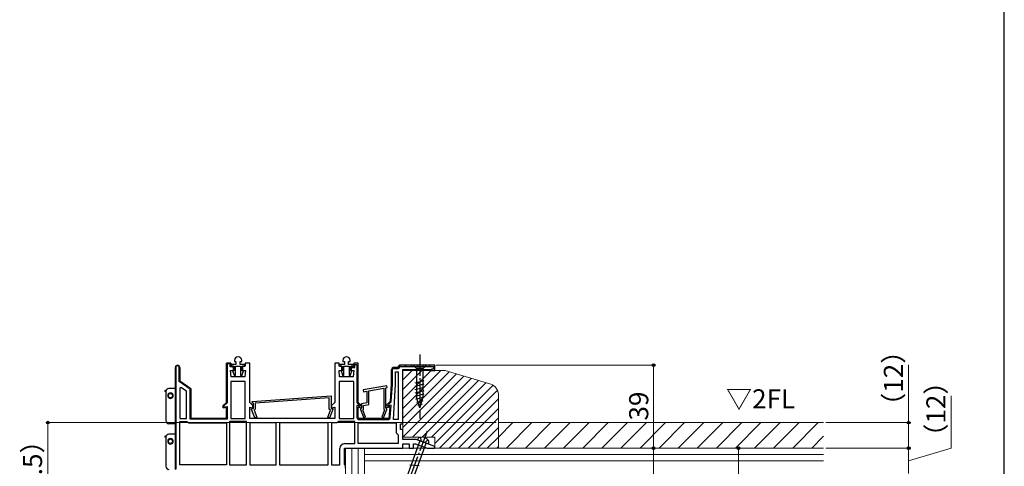
# Model space of a CAD drawing. Extents: x 0 to 1050, y 0 to 1585.
# Drawn here: x 587 to 1050, y 582 to 793 of the extents above; entities that cross this region are included whole.
import ezdxf

# ---------------------------------------------------------------- set-up
doc = ezdxf.new("R2010")
doc.units = 0
doc.linetypes.add('YCENTER_1', pattern=[13, 10, -1, 1, -1])
doc.linetypes.add('YHIDDEN_1', pattern=[4, 3, -1])
for name, color, linetype, lineweight in [('USER1', 3, 'CONTINUOUS', 13), ('YKK_11', 7, 'CONTINUOUS', 30), ('YKK_13', 4, 'CONTINUOUS', 30), ('YKK_D', 6, 'CONTINUOUS', 13), ('YKK_ZWAK', 7, 'CONTINUOUS', 30), ('YSS_K', 3, 'CONTINUOUS', 13)]:
    doc.layers.add(name, color=color, linetype=linetype, lineweight=lineweight)
doc.styles.add('text-b', font='txt', dxfattribs={"bigfont": 'extfont2.shx'})

msp = doc.modelspace()

# ---------------------------------------------------------------- linework, layer by layer
at = {"layer": 'YKK_11', "linetype": 'ByBlock', "lineweight": -2, "ltscale": 0.5}
for p, q in [((686.1, 631), (684, 631)), ((684, 631), (684, 612.5)), ((686.1, 629.5), (686.1, 631)), ((688.5, 630.3), (686.25, 630.3)), ((686.25, 630.3), (686.25, 629.5)), ((687.8, 632.3), (687.8, 631.8)), ((687.8, 631.8), (688.5, 631.8)), ((688.5, 631.8), (688.5, 630.3)), ((690.5, 630.3), (690.5, 631.8)), ((690.5, 631.8), (691.2, 631.8)), ((692.75, 630.3), (690.5, 630.3)), ((691.2, 631.8), (691.2, 632.3)), ((692.75, 629.5), (692.75, 630.3)), ((695, 631), (692.9, 631)), ((692.9, 631), (692.9, 629.5)), ((695, 612.5), (695, 631)), ((737.1, 631), (735, 631)), ((735, 631), (735, 612.5)), ((737.1, 629.5), (737.1, 631)), ((739.5, 630.3), (737.25, 630.3)), ((737.25, 630.3), (737.25, 629.5)), ((738.8, 632.3), (738.8, 631.8)), ((738.8, 631.8), (739.5, 631.8)), ((739.5, 631.8), (739.5, 630.3)), ((741.5, 630.3), (741.5, 631.8)), ((741.5, 631.8), (742.2, 631.8)), ((743.75, 630.3), (741.5, 630.3)), ((742.2, 631.8), (742.2, 632.3)), ((743.75, 629.5), (743.75, 630.3)), ((746, 631), (743.9, 631)), ((743.9, 631), (743.9, 629.5)), ((746, 612.5), (746, 631)), ((765.5, 630), (765, 629.5)), ((782, 630), (765.5, 630)), ((782, 627.5), (782, 630)), ((660, 628.95), (660, 581)), ((662.1, 622.5), (662.1, 628.95)), ((686.3, 624.5), (686, 627.5)), ((686, 627.5), (687.35, 627.5)), ((687.35, 629.5), (686.1, 629.5)), ((686.25, 629.5), (687.5, 629.5)), ((687.5, 627.4), (686.96, 627.4)), ((686.96, 627.4), (687.8, 625.06)), ((687.35, 627.5), (687.35, 629.5)), ((687.5, 629.5), (687.5, 627.4)), ((688.3, 625.15), (688.3, 629.5)), ((688.3, 629.5), (690.7, 629.5)), ((690.7, 629.5), (690.7, 625.15)), ((691.2, 625.06), (692.03, 627.4)), ((691.5, 627.4), (691.5, 629.5)), ((691.5, 629.5), (692.75, 629.5)), ((692.03, 627.4), (691.5, 627.4)), ((692.9, 629.5), (691.65, 629.5)), ((691.65, 629.5), (691.65, 627.5)), ((691.65, 627.5), (693, 627.5)), ((693, 627.5), (692.7, 624.5)), ((737.3, 624.5), (737, 627.5)), ((737, 627.5), (738.35, 627.5)), ((738.35, 629.5), (737.1, 629.5)), ((737.25, 629.5), (738.5, 629.5)), ((738.5, 627.4), (737.96, 627.4)), ((737.96, 627.4), (738.8, 625.06)), ((738.35, 627.5), (738.35, 629.5)), ((738.5, 629.5), (738.5, 627.4)), ((739.3, 625.15), (739.3, 629.5)), ((739.3, 629.5), (741.7, 629.5)), ((741.7, 629.5), (741.7, 625.15)), ((742.2, 625.06), (743.03, 627.4)), ((742.5, 627.4), (742.5, 629.5)), ((742.5, 629.5), (743.75, 629.5)), ((743.03, 627.4), (742.5, 627.4)), ((743.9, 629.5), (742.65, 629.5)), ((742.65, 629.5), (742.65, 627.5)), ((742.65, 627.5), (744, 627.5)), ((744, 627.5), (743.7, 624.5)), ((761.5, 627.5), (761.5, 621)), ((764.5, 629), (763, 629)), ((763.6, 620.93), (763.6, 626.9)), ((763.6, 626.9), (764.9, 626.9)), ((765, 629.5), (764.5, 629)), ((764.9, 626.9), (764.9, 604.4)), ((767, 602.5), (767, 628)), ((767, 628), (779.9, 628)), ((779.9, 628), (780.2, 627.75)), ((780.2, 627.75), (780.5, 627.5)), ((780.5, 627.5), (782, 627.5)), ((667.3, 618.86), (662.1, 622.5)), ((686.1, 622.4), (686.1, 605)), ((692.9, 622.4), (686.1, 622.4)), ((692.7, 624.5), (686.3, 624.5)), ((687.8, 625.06), (688.3, 625.15)), ((690.7, 625.15), (691.2, 625.06)), ((692.9, 605), (692.9, 622.4)), ((737.1, 622.4), (737.1, 605)), ((743.9, 622.4), (737.1, 622.4)), ((743.7, 624.5), (737.3, 624.5)), ((738.8, 625.06), (739.3, 625.15)), ((741.7, 625.15), (742.2, 625.06)), ((743.9, 605), (743.9, 622.4)), ((761.5, 621), (761, 613)), ((762.57, 604.4), (763.6, 620.93)), ((662.64, 619.56), (662.1, 619.28)), ((662.1, 619.28), (662.1, 605)), ((665.2, 617.77), (662.64, 619.56)), ((665.2, 605), (665.2, 617.77)), ((667.3, 605), (667.3, 618.86)), ((759.47, 620.39), (748.37, 618.44)), ((748.37, 618.44), (748.53, 617.55)), ((748.53, 617.55), (750.1, 617.83)), ((750.1, 617.83), (750.1, 612.34)), ((751, 617.99), (758.1, 619.24)), ((751, 611.59), (751, 617.99)), ((758.1, 619.24), (758.1, 609.36)), ((759, 619.4), (759.63, 619.51)), ((759, 609.9), (759, 619.4)), ((759.63, 619.51), (759.47, 620.39)), ((684, 612.5), (682.5, 611)), ((696.5, 611), (695, 612.5)), ((696.19, 613.01), (733.3, 615.6)), ((696.25, 612.11), (696.19, 613.01)), ((696.7, 612.14), (696.25, 612.11)), ((696.7, 609.7), (696.7, 612.14)), ((732.4, 614.63), (697.6, 612.2)), ((697.6, 612.2), (697.6, 609.38)), ((732.4, 609.38), (732.4, 614.63)), ((733.3, 615.6), (733.3, 609.7)), ((735, 612.5), (733.5, 611)), ((747.5, 611), (746, 612.5)), ((750.1, 612.34), (747.6, 611.9)), ((747.6, 611.9), (747.6, 609.9)), ((748.5, 611.14), (751, 611.59)), ((761, 613), (759, 611)), ((682.5, 611), (682.5, 609.94)), ((682.5, 609.94), (684, 610.34)), ((684, 610.34), (684, 605)), ((695, 605), (695, 610.34)), ((695, 610.34), (696.5, 609.94)), ((695.9, 609.2), (695.9, 609.7)), ((695.9, 609.7), (696.7, 609.7)), ((697.43, 605.29), (695.9, 609.2)), ((696.5, 609.94), (696.5, 611)), ((697.6, 609.38), (697.02, 608.8)), ((697.02, 608.8), (698.27, 605.61)), ((731.73, 605.61), (732.98, 608.8)), ((732.98, 608.8), (732.4, 609.38)), ((734.1, 609.2), (732.57, 605.29)), ((733.3, 609.7), (734.1, 609.7)), ((733.5, 611), (733.5, 609.94)), ((733.5, 609.94), (735, 610.34)), ((734.1, 609.7), (734.1, 609.2)), ((735, 610.34), (735, 605)), ((746, 605), (746, 610.34)), ((746, 610.34), (747.5, 609.94)), ((747.4, 609.7), (747.1, 609.4)), ((747.1, 609.4), (747.1, 609.2)), ((747.1, 609.2), (748.63, 605.29)), ((747.6, 609.9), (747.4, 609.7)), ((747.5, 609.94), (747.5, 611)), ((748.14, 609), (748.5, 609.36)), ((749.47, 605.61), (748.14, 609)), ((748.5, 609.36), (748.5, 611.14)), ((758.46, 609), (757.13, 605.61)), ((757.97, 605.29), (759.5, 609.2)), ((758.1, 609.36), (758.46, 609)), ((759, 611), (759, 609.94)), ((759, 609.94), (760.84, 610.43)), ((759.2, 609.7), (759, 609.9)), ((759.5, 609.4), (759.2, 609.7)), ((759.5, 609.2), (759.5, 609.4)), ((760.84, 610.43), (760.5, 605)), ((662.1, 605), (665.2, 605)), ((662.1, 583.1), (662.1, 603.5)), ((662.1, 603.5), (665.37, 603.5)), ((665.37, 603.5), (665.83, 603.2)), ((665.83, 603.2), (666.29, 602.9)), ((666.29, 602.9), (684, 602.9)), ((684, 605), (667.3, 605)), ((684, 602.9), (684, 583.1)), ((685.5, 603.5), (685.5, 583.1)), ((693.5, 603.5), (685.5, 603.5)), ((686.1, 605), (692.9, 605)), ((693.5, 583.1), (693.5, 603.5)), ((735, 605), (695, 605)), ((695, 602.9), (695, 583.1)), ((707.5, 602.9), (695, 602.9)), ((698.27, 605.61), (697.43, 605.29)), ((707.5, 583.1), (707.5, 602.9)), ((731.9, 602.9), (709, 602.9)), ((709, 602.9), (709, 583.1)), ((732.57, 605.29), (731.73, 605.61)), ((731.9, 583.1), (731.9, 602.9)), ((733.4, 602.9), (733.4, 583.1)), ((736.01, 602.9), (733.4, 602.9)), ((736.47, 603.2), (736.01, 602.9)), ((736.93, 603.5), (736.47, 603.2)), ((744.5, 603.5), (736.93, 603.5)), ((737.1, 605), (743.9, 605)), ((744.5, 593.1), (744.5, 603.5)), ((760.5, 605), (746, 605)), ((746, 593.1), (746, 602.9)), ((746, 602.9), (763.9, 602.9)), ((748.63, 605.29), (749.47, 605.61)), ((757.13, 605.61), (757.97, 605.29)), ((764.9, 604.4), (762.57, 604.4)), ((763.9, 602.9), (763.9, 598.2)), ((766, 599.8), (766, 602.5)), ((766, 602.5), (767, 602.5)), ((763.9, 598.2), (764.4, 597.7)), ((764.4, 597.7), (764.9, 597.2)), ((767, 599.8), (766, 599.8)), ((767, 595), (767, 599.8)), ((739.7, 593.1), (744.5, 593.1)), ((764.9, 593.1), (746, 593.1)), ((764.9, 597.2), (764.9, 593.1)), ((773.35, 595), (767, 595)), ((767, 591), (767, 593)), ((767, 593), (770, 593)), ((770, 593), (770, 591)), ((772, 591), (772, 593)), ((772, 593), (772.99, 593)), ((772.99, 593), (778.49, 591)), ((782.06, 591.83), (773.35, 595)), ((737.4, 583.1), (737.4, 590.8)), ((739.5, 583.47), (739.5, 591)), ((739.5, 591), (767, 591)), ((770, 591), (772, 591)), ((778.49, 591), (781.91, 591)), ((781.91, 591), (782.06, 591.83)), ((684, 583.1), (662.1, 583.1)), ((685.5, 583.1), (693.5, 583.1)), ((695, 583.1), (707.5, 583.1)), ((709, 583.1), (731.9, 583.1)), ((733.4, 583.1), (737.4, 583.1)), ((739.75, 583.03), (739.5, 583.47)), ((740, 582.6), (739.75, 583.03)), ((740, 581.5), (740, 582.6))]:
    msp.add_line(p, q, dxfattribs=at)
at = {"layer": 'YKK_11', "linetype": 'ByBlock', "lineweight": 30, "ltscale": 0.5}
for p, q in [((684, 612.5), (684, 631)), ((684, 631), (686.1, 631)), ((685.8, 630.7), (684.3, 630.7)), ((684.3, 630.7), (684.3, 612.38)), ((685.8, 629.2), (685.8, 630.7)), ((686.1, 631), (686.1, 629.5)), ((746, 631), (743.9, 631)), ((743.9, 631), (743.9, 629.5)), ((744.5, 628.9), (744.5, 630.4)), ((744.5, 630.4), (745.4, 630.4)), ((745.4, 630.4), (745.4, 612.71)), ((746, 612.5), (746, 631)), ((765.5, 630), (765, 629.5)), ((782, 630), (765.5, 630)), ((782, 627.5), (782, 630)), ((660, 581), (660, 628.95)), ((661.8, 629.7), (660.3, 629.7)), ((660.3, 629.7), (660.3, 581.3)), ((661.8, 622.34), (661.8, 629.7)), ((662.1, 628.95), (662.1, 622.5)), ((686.85, 629.2), (685.8, 629.2)), ((686.1, 629.5), (686.85, 629.5)), ((686.85, 629.5), (687.35, 629)), ((687.05, 629), (686.85, 629.2)), ((687.35, 629), (687.05, 629)), ((743.9, 629.5), (742.65, 629.5)), ((742.65, 629.5), (742.65, 628.9)), ((742.65, 628.9), (744.5, 628.9)), ((761.5, 627.5), (761.5, 621)), ((762.1, 621.02), (762.1, 628.4)), ((762.1, 628.4), (764.5, 628.4)), ((764.5, 629), (763, 629)), ((765, 629.5), (764.5, 629)), ((765.6, 629.4), (781.4, 629.4)), ((781.4, 628.1), (780.5, 628.1)), ((780.5, 628.1), (780.5, 627.5)), ((780.5, 627.5), (782, 627.5)), ((781.4, 629.4), (781.4, 628.1)), ((667, 618.7), (661.8, 622.34)), ((662.1, 622.5), (667.3, 618.86)), ((761.5, 621), (761, 613)), ((761.61, 613.15), (762.1, 620.95)), ((667, 604.7), (667, 618.7)), ((667.3, 618.86), (667.3, 605)), ((682.5, 611), (684, 612.5)), ((684.3, 612.38), (682.8, 610.88)), ((745.72, 611.93), (746.9, 610.75)), ((747.5, 611), (746, 612.5)), ((761, 613), (759, 611)), ((759.6, 610.75), (761.29, 612.44)), ((682.5, 609.94), (682.5, 611)), ((684, 610.34), (682.5, 609.94)), ((682.8, 610.88), (682.8, 610.33)), ((682.8, 610.33), (684.3, 610.66)), ((684, 605), (684, 610.34)), ((684.3, 610.66), (684.3, 604.7)), ((746.9, 610.72), (745.4, 611.12)), ((745.4, 611.12), (745.4, 605.5)), ((746, 605), (746, 610.34)), ((746, 610.34), (747.5, 609.94)), ((746.9, 610.75), (746.9, 610.72)), ((747.5, 609.94), (747.5, 611)), ((759, 611), (759, 609.94)), ((759, 609.94), (760.84, 610.43)), ((761.49, 611.23), (759.6, 610.72)), ((759.6, 610.72), (759.6, 610.75)), ((760.84, 610.43), (760.5, 605)), ((761.13, 605.43), (761.49, 611.23)), ((684.3, 604.7), (667, 604.7)), ((667.3, 605), (684, 605)), ((760.5, 605), (746, 605)), ((746.5, 604.4), (760.03, 604.4))]:
    msp.add_line(p, q, dxfattribs=at)
at = {"layer": 'YKK_11', "linetype": 'Continuous', "lineweight": 13}
for p, q in [((684, 630.25), (684.31, 630.57)), ((684.43, 630.69), (684.75, 631)), ((745.4, 629.43), (746, 630.03)), ((764.17, 628.4), (765.77, 630)), ((768, 629.4), (768.6, 630)), ((770.83, 629.4), (771.43, 630)), ((773.65, 629.4), (774.25, 630)), ((776.48, 629.4), (777.08, 630)), ((779.31, 629.4), (779.91, 630)), ((660, 628.88), (660.36, 629.24)), ((660, 626.05), (660.3, 626.35)), ((660.76, 629.64), (661.12, 630)), ((661.8, 627.85), (662.1, 628.15)), ((684, 627.43), (684.3, 627.73)), ((685.96, 629.39), (686.18, 629.6)), ((745.4, 626.6), (746, 627.2)), ((761.5, 625.73), (762.1, 626.33)), ((780.5, 627.76), (780.84, 628.1)), ((781.4, 628.66), (782, 629.26)), ((660, 623.23), (660.3, 623.53)), ((661.8, 625.03), (662.1, 625.33)), ((661.93, 622.33), (662.15, 622.55)), ((663.55, 621.12), (663.77, 621.33)), ((684, 624.6), (684.3, 624.9)), ((684, 621.77), (684.3, 622.07)), ((745.4, 623.77), (746, 624.37)), ((745.4, 620.94), (746, 621.54)), ((761.5, 622.9), (762.1, 623.5)), ((660, 620.4), (660.3, 620.7)), ((660, 617.57), (660.3, 617.87)), ((665.21, 619.95), (665.43, 620.17)), ((666.88, 618.79), (667.09, 619)), ((667, 616.08), (667.3, 616.38)), ((684, 618.94), (684.3, 619.24)), ((684, 616.11), (684.3, 616.41)), ((745.4, 618.12), (746, 618.72)), ((761.25, 616.99), (761.89, 617.64)), ((761.44, 620.01), (762.08, 620.65)), ((660, 614.74), (660.3, 615.04)), ((660, 611.91), (660.3, 612.21)), ((667, 613.25), (667.3, 613.55)), ((684, 613.28), (684.3, 613.58)), ((745.4, 615.29), (746, 615.89)), ((745.42, 612.48), (746, 613.06)), ((761.06, 613.98), (761.7, 614.62)), ((660, 609.08), (660.3, 609.38)), ((667, 610.43), (667.3, 610.73)), ((667, 607.6), (667.3, 607.9)), ((683.78, 610.24), (684.04, 610.5)), ((684, 607.63), (684.3, 607.93)), ((745.4, 609.63), (746.58, 610.81)), ((745.4, 606.8), (746, 607.4)), ((746.71, 610.94), (747.13, 611.37)), ((760.16, 610.25), (760.8, 610.89)), ((760.68, 607.94), (761.33, 608.59)), ((660, 606.25), (660.3, 606.55)), ((660, 603.43), (660.3, 603.73)), ((667.2, 604.97), (667.41, 605.18)), ((669.76, 604.7), (670.06, 605)), ((672.59, 604.7), (672.89, 605)), ((675.42, 604.7), (675.72, 605)), ((678.24, 604.7), (678.54, 605)), ((681.07, 604.7), (681.37, 605)), ((745.97, 604.54), (746.43, 605)), ((748.65, 604.4), (749.25, 605)), ((751.48, 604.4), (752.08, 605)), ((754.31, 604.4), (754.91, 605)), ((757.14, 604.4), (757.74, 605)), ((759.97, 604.4), (761.14, 605.57)), ((660, 600.6), (660.3, 600.9)), ((660, 597.77), (660.3, 598.07)), ((660, 594.94), (660.3, 595.24)), ((660, 592.11), (660.3, 592.41)), ((660, 589.28), (660.3, 589.58)), ((660, 586.46), (660.3, 586.76)), ((660, 583.63), (660.3, 583.93))]:
    msp.add_line(p, q, dxfattribs=at)
at = {"layer": 'YKK_11', "linetype": 'ByBlock', "lineweight": -2, "ltscale": 0.5}
for centre, radius, start in [((661.05, 628.95), 1.05, 360), ((689.5, 632.3), 1.7, 360), ((740.5, 632.3), 1.7, 360), ((763, 627.5), 1.5, 90), ((739.7, 590.8), 2.3, 90)]:
    msp.add_arc(centre, radius, start, 180, dxfattribs=at)
at = {"layer": 'YKK_11', "linetype": 'ByBlock', "lineweight": 30, "ltscale": 0.5}
for centre, radius, start, end in [((661.05, 628.95), 1.05, 360, 180), ((763, 627.5), 1.5, 90, 180), ((764.5, 629.5), 1.1, 270, 354.7841), ((761, 621.02), 1.1, 356.4238, 0.0001), ((746.5, 612.71), 1.1, 180, 225), ((760.51, 613.22), 1.1, 315.0001, 356.4237), ((746.5, 605.5), 1.1, 180, 270), ((760.03, 605.5), 1.1, 270, 356.4237)]:
    msp.add_arc(centre, radius, start, end, dxfattribs=at)
at = {"layer": 'YKK_13', "linetype": 'YCENTER_1'}
for p, q in [((775, 635), (775, 605)), ((778.4, 599.06), (764.53, 560.96))]:
    msp.add_line(p, q, dxfattribs=at)
at = {"layer": 'YKK_13'}
for p, q in [((778.1, 630), (771.9, 630)), ((771.9, 630), (773.45, 628.45)), ((778.1, 630), (776.55, 628.45)), ((773.45, 628.45), (773.45, 614.92)), ((776.55, 628.45), (773.45, 628.45)), ((776.55, 614.92), (776.55, 628.45)), ((772.9, 621.71), (777.1, 622.83)), ((772.9, 620.15), (777.1, 621.28)), ((655.25, 618.2), (655.67, 618.2)), ((655.51, 617.7), (655.25, 617.7)), ((655.5, 617.5), (655.5, 604)), ((660, 619), (657, 619)), ((660, 619), (660, 605.5)), ((772.9, 618.6), (777.1, 619.73)), ((772.9, 617.05), (777.1, 618.17)), ((772.9, 615.49), (777.1, 616.62)), ((773.16, 614.01), (777.1, 615.07)), ((775, 610), (773.45, 614.92)), ((773.61, 612.58), (776.65, 613.39)), ((774.06, 611.15), (776.11, 611.7)), ((775, 610), (776.55, 614.92)), ((660, 602.5), (657, 602.5)), ((660, 605.5), (660, 602.5)), ((655.25, 596.7), (655.67, 596.7)), ((655.51, 596.2), (655.25, 596.2)), ((655.5, 596), (655.5, 582.5)), ((660, 597.5), (657, 597.5)), ((660, 597.5), (660, 584)), ((775.04, 594.38), (766.06, 569.71)), ((768.98, 568.65), (777.96, 593.32)), ((779.18, 592.88), (773.82, 594.83)), ((660, 584), (660, 581)), ((770.39, 583.21), (774.73, 582.83))]:
    msp.add_line(p, q, dxfattribs=at)
at = {"layer": 'YKK_13', "linetype": 'YHIDDEN_1'}
for p, q in [((775.36, 596.13), (775.55, 594.49)), ((776.5, 593.85), (775.55, 594.49)), ((776.5, 593.85), (777.64, 593.73)), ((778.84, 594.87), (777.64, 593.73))]:
    msp.add_line(p, q, dxfattribs=at)
at = {"layer": 'YKK_13'}
for centre in [(657.7, 615.7), (657.7, 594.2)]:
    msp.add_circle(centre, 1, dxfattribs=at)
for centre, radius, start, end in [((655.25, 617.95), 0.25, 90, 270), ((657, 617.5), 1.5, 172.3377, 180), ((657, 617.5), 1.5, 90, 172.3377), ((657.7, 615.7), 1.3, 90, 349.2027), ((657.7, 615.7), 1.3, 349.2027, 90), ((657, 604), 1.5, 180, 270), ((655.25, 596.45), 0.25, 90, 270), ((657, 596), 1.5, 172.3377, 180), ((657, 596), 1.5, 90, 172.3377), ((657.7, 594.2), 1.3, 90, 349.2027), ((657.7, 594.2), 1.3, 349.2027, 90), ((775.63, 594.23), 1.9, 109.3433, 161.8109), ((776.12, 592.82), 3.4, 30.6567, 109.3433), ((777.42, 593.58), 1.9, 338.1891, 30.6567), ((657, 582.5), 1.5, 180, 270)]:
    msp.add_arc(centre, radius, start, end, dxfattribs=at)
at = {"layer": 'YKK_D'}
for p, q in [((782.5, 630), (886, 630)), ((885, 591), (885, 630)), ((1005, 603), (1005, 630.18)), ((1025, 591.02), (1025, 615.65)), ((811, 603), (599, 603)), ((600, 603), (600, 477.5)), ((966, 603), (1006, 603)), ((1005, 591), (1005, 603)), ((846, 591), (926, 591)), ((850, 591), (886, 591)), ((850, 591), (886, 591)), ((885, 591), (885, 561)), ((925, 591), (925, 519.5)), ((966, 591), (1006, 591)), ((966, 591), (1006, 591)), ((1005, 585), (1025, 591.02)), ((1005, 579), (1005, 591))]:
    msp.add_line(p, q, dxfattribs=at)
at = {"layer": 'YKK_D', "linetype": 'ByBlock', "lineweight": -2}
for centre, radius in [((885, 630), 0.638), ((600, 603), 0.638), ((1005, 603), 0.638), ((885, 591), 0.637), ((885, 591), 0.638), ((925, 591), 0.638), ((1005, 591), 0.638), ((1005, 591), 0.637)]:
    msp.add_circle(centre, radius, dxfattribs=at)
at = {"layer": 'YKK_ZWAK'}
msp.add_line((1050, 0), (1050, 1530), dxfattribs=at)
at = {"layer": 'YSS_K', "linetype": 'ByBlock'}
for p, q in [((787, 627.5), (767, 627.5)), ((767, 627.5), (767, 596.22)), ((808.44, 621.07), (787, 627.5)), ((812, 591), (812, 616.28)), ((767, 596.22), (782, 596.22)), ((782, 596.22), (782, 591)), ((782, 591), (812, 591))]:
    msp.add_line(p, q, dxfattribs=at)
at = {"layer": 'YSS_K', "linetype": 'Continuous'}
for p, q in [((767, 623.08), (771.42, 627.5)), ((767, 618.59), (775.91, 627.5)), ((767, 614.1), (780.4, 627.5)), ((767, 609.61), (784.89, 627.5)), ((767, 605.12), (788.83, 626.95)), ((767, 600.63), (792.29, 625.91)), ((767.08, 596.22), (795.74, 624.88)), ((771.57, 596.22), (799.2, 623.84)), ((776.06, 596.22), (802.65, 622.81)), ((780.55, 596.22), (806.1, 621.77)), ((782, 593.18), (809.46, 620.63)), ((784.31, 591), (811.59, 618.27)), ((788.8, 591), (812, 614.2)), ((793.29, 591), (812, 609.71)), ((797.79, 591), (812, 605.21)), ((812, 596.23), (818.77, 603)), ((815.75, 591), (827.75, 603)), ((824.73, 591), (836.73, 603)), ((833.71, 591), (845.71, 603)), ((842.69, 591), (854.69, 603)), ((851.67, 591), (863.67, 603)), ((860.65, 591), (872.65, 603)), ((869.63, 591), (881.63, 603)), ((878.61, 591), (890.61, 603)), ((887.59, 591), (899.59, 603)), ((896.57, 591), (908.57, 603)), ((905.55, 591), (917.55, 603)), ((914.53, 591), (926.53, 603)), ((923.51, 591), (935.51, 603)), ((932.49, 591), (944.49, 603)), ((941.47, 591), (953.47, 603)), ((950.45, 591), (962.45, 603)), ((802.28, 591), (812, 600.72)), ((806.77, 591), (812, 596.23)), ((959.43, 591), (965, 596.57)), ((811.26, 591), (812, 591.74))]:
    msp.add_line(p, q, dxfattribs=at)
at = {"layer": 'YSS_K'}
for p, q in [((812, 591), (812, 603)), ((812, 603), (965, 603)), ((740, 591), (740, 268)), ((749, 591), (740, 591)), ((743, 591), (743, 268)), ((746, 591), (746, 268)), ((749, 591), (965, 591)), ((749, 591), (749, 579)), ((749, 591), (749, 268)), ((812, 591), (965, 591)), ((749, 588), (965, 588)), ((749, 585), (965, 585))]:
    msp.add_line(p, q, dxfattribs=at)
at = {"layer": 'YSS_K', "linetype": 'ByBlock'}
msp.add_arc((807, 616.28), 5, 0, 73.3008, dxfattribs=at)

# ---------------------------------------------------------------- texts
at = {"layer": 'USER1', "style": 'text-b'}
msp.add_text('▽2FL', height=9, dxfattribs=at).set_placement((919.05, 609.69))
at = {"layer": 'YKK_D', "style": 'text-b'}
for s, p in [('（12）', (1002.33, 604.8)), ('39', (882.5, 603.98)), ('（12）', (1022.33, 590.27)), ('（床段差：125.5）', (597.28, 496.4))]:
    msp.add_text(s, height=9, rotation=90, dxfattribs=at).set_placement(p)

doc.saveas('drawing.dxf')
